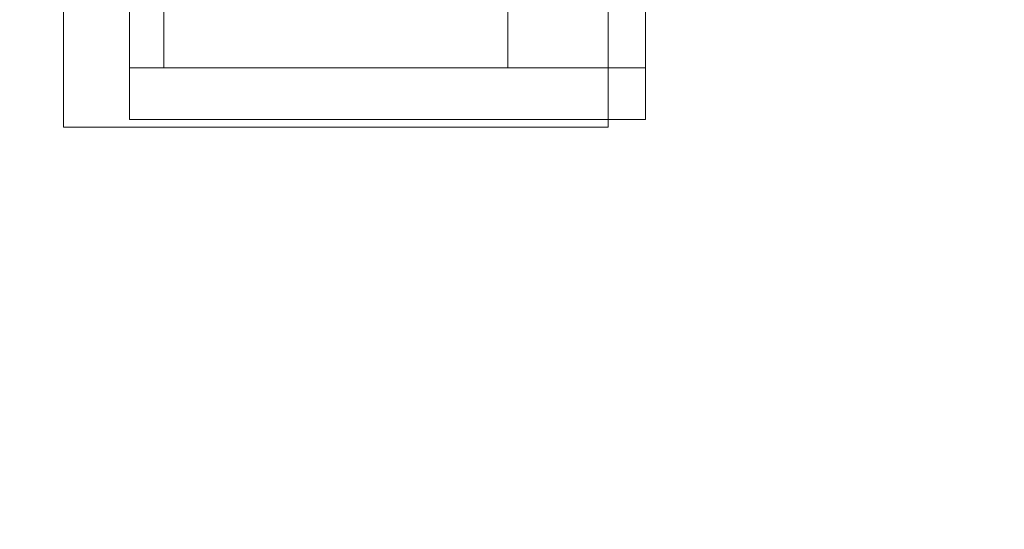
# Model space of a CAD drawing. Units: inches. Extents: x 582.2 to 643.9, y -71.6 to 3.5.
# Drawn here: x 608.2 to 610.6, y -68.9 to -67.7 of the extents above; entities that cross this region are included whole.
import ezdxf

# ---------------------------------------------------------------- set-up
doc = ezdxf.new("R2010")
doc.units = ezdxf.units.IN
doc.header["$MEASUREMENT"] = 0
doc.layers.add('232-RENDER', color=254, linetype='Continuous', lineweight=9)

msp = doc.modelspace()

# ---------------------------------------------------------------- linework, layer by layer
at = {"layer": '232-RENDER'}
for points in [[(637.1533, -65.6251, 52.125), (584.6533, -65.6251, 52.125), (584.6533, -71.5156, 52.125), (637.1533, -71.5156, 52.125)], [(609.6278, -66.0175, 38.625), (608.3038, -66.0175, 38.625), (608.3038, -67.9564, 39.463), (609.6278, -67.9564, 39.463)], [(609.6278, -67.9564, 15.787), (608.3038, -67.9564, 15.787), (608.3038, -66.0175, 16.625), (609.6278, -66.0175, 16.625)], [(637.1533, -71.57, 52.0303), (584.6533, -71.57, 52.0303), (584.6533, -66.3933, 45.2813), (637.1533, -66.3933, 45.2813)], [(609.6278, -67.9564, 39.463), (608.3038, -67.9564, 39.463), (608.3038, -67.2167, 34.7929), (609.6278, -67.2167, 34.7929)], [(609.6278, -67.2167, 20.4571), (608.3038, -67.2167, 20.4571), (608.3038, -67.9564, 15.787), (609.6278, -67.9564, 15.787)], [(609.7188, -67.9375, 39.88), (608.4638, -67.9375, 39.88), (608.4638, -67.8125, 39.88), (609.7188, -67.8125, 39.88)], [(609.7188, -67.8125, 39.88), (608.4638, -67.8125, 39.88), (608.4638, -67.8125, 41.1875), (609.7188, -67.8125, 41.1875)], [(609.7188, -67.8125, 14.0625), (608.4638, -67.8125, 14.0625), (608.4638, -67.8125, 15.37), (609.7188, -67.8125, 15.37)], [(609.7188, -67.8125, 15.37), (608.4638, -67.8125, 15.37), (608.4638, -67.9375, 15.37), (609.7188, -67.9375, 15.37)], [(609.7188, -67.9375, 41.1875), (608.4638, -67.9375, 41.1875), (608.4638, -67.9375, 39.88), (609.7188, -67.9375, 39.88)], [(609.7188, -67.9375, 15.37), (608.4638, -67.9375, 15.37), (608.4638, -67.9375, 14.0625), (609.7188, -67.9375, 14.0625)]]:
    msp.add_3dface(points, dxfattribs=at)
for points, invisible_edges in [([(608.3038, -67.9564, 39.463), (608.3038, -66.0151, 38.4816), (608.3038, -66.008, 38.4644), (608.3038, -67.2167, 34.7929)], 5), ([(608.3038, -66.008, 16.7856), (608.3038, -66.0151, 16.7684), (608.3038, -67.9564, 15.787), (608.3038, -67.2167, 20.4571)], 10), ([(608.3038, -66.0151, 38.4816), (608.3038, -67.9564, 39.463), (608.3038, -66.0175, 38.5)], 3), ([(608.3038, -67.9564, 15.787), (608.3038, -66.0151, 16.7684), (608.3038, -66.0175, 16.75)], 13), ([(608.3038, -66.0175, 38.5), (608.3038, -67.9564, 39.463), (608.3038, -66.0175, 38.625)], 1), ([(608.3038, -67.9564, 15.787), (608.3038, -66.0175, 16.75), (608.3038, -66.0175, 16.625)], 1), ([(609.6278, -67.9564, 39.463), (609.6278, -67.2167, 34.7929), (609.6278, -66.008, 38.4644), (609.6278, -66.0151, 38.4816)], 10), ([(609.6278, -66.008, 16.7856), (609.6278, -67.2167, 20.4571), (609.6278, -67.9564, 15.787), (609.6278, -66.0151, 16.7684)], 5), ([(609.6278, -66.0175, 38.5), (609.6278, -67.9564, 39.463), (609.6278, -66.0151, 38.4816)], 3), ([(609.6278, -66.0151, 16.7684), (609.6278, -67.9564, 15.787), (609.6278, -66.0175, 16.75)], 3), ([(609.6278, -67.9564, 39.463), (609.6278, -66.0175, 38.5), (609.6278, -66.0175, 38.625)], 1), ([(609.6278, -66.0175, 16.75), (609.6278, -67.9564, 15.787), (609.6278, -66.0175, 16.625)], 1), ([(608.5478, -67.6691, 14.831), (608.5478, -67.5677, 14.9088), (608.5478, -67.4497, 14.9577), (608.5478, -67.7469, 14.7296)], 4), ([(608.5478, -67.7469, 14.7296), (608.5478, -67.4497, 14.9577), (608.5478, -67.6691, 14.1386), (608.5478, -67.7469, 14.24)], 11), ([(609.3838, -67.4497, 14.9577), (609.3838, -67.5677, 14.9088), (609.3838, -67.6691, 14.831), (609.3838, -67.7469, 14.7296)], 8), ([(608.5478, -67.7469, 41.01), (608.5478, -67.6691, 41.1114), (608.5478, -67.5677, 41.1892), (608.5478, -67.7958, 40.8919)], 4), ([(608.5478, -67.7958, 40.8919), (608.5478, -67.5677, 41.1892), (608.5478, -67.6691, 40.419), (608.5478, -67.7469, 40.5204)], 11), ([(609.3838, -67.7469, 41.01), (609.3838, -67.7958, 40.8919), (609.3838, -67.5677, 41.1892), (609.3838, -67.6691, 41.1114)], 2), ([(608.4638, -67.7911, 41.5411), (608.4638, -67.6875, 41.6205), (608.4638, -67.625, 41.5123), (608.4638, -67.7027, 41.4527)], 10), ([(608.4638, -67.625, 13.7377), (608.4638, -67.6875, 13.6295), (608.4638, -67.7911, 13.7089), (608.4638, -67.7027, 13.7973)], 5), ([(608.4638, -67.7027, 41.4527), (608.4638, -67.625, 41.5123), (609.7188, -67.625, 41.5123), (609.7188, -67.7027, 41.4527)], 10), ([(608.4638, -67.625, 13.7377), (608.4638, -67.7027, 13.7973), (609.7188, -67.7027, 13.7973), (609.7188, -67.625, 13.7377)], 10), ([(609.7188, -67.625, 41.5123), (609.7188, -67.6875, 41.6205), (609.7188, -67.7911, 41.5411), (609.7188, -67.7027, 41.4527)], 5), ([(609.7188, -67.7911, 13.7089), (609.7188, -67.6875, 13.6295), (609.7188, -67.625, 13.7377), (609.7188, -67.7027, 13.7973)], 10), ([(608.5478, -67.7469, 40.5204), (608.5478, -67.6691, 40.419), (609.3838, -67.6691, 40.419), (609.3838, -67.7469, 40.5204)], 10), ([(608.5478, -67.6691, 41.1114), (608.5478, -67.7469, 41.01), (609.3838, -67.7469, 41.01), (609.3838, -67.6691, 41.1114)], 10), ([(608.5478, -67.7469, 14.24), (608.5478, -67.6691, 14.1386), (609.3838, -67.6691, 14.1386), (609.3838, -67.7469, 14.24)], 10), ([(608.5478, -67.6691, 14.831), (608.5478, -67.7469, 14.7296), (609.3838, -67.7469, 14.7296), (609.3838, -67.6691, 14.831)], 10), ([(609.3838, -67.7469, 40.5204), (609.3838, -67.6691, 40.419), (609.3838, -67.7958, 40.8919), (609.3838, -67.7958, 40.6385)], 6), ([(609.3838, -67.7469, 14.24), (609.3838, -67.6691, 14.1386), (609.3838, -67.7469, 14.7296), (609.3838, -67.8125, 14.4848)], 14), ([(609.7188, -67.6875, 41.6205), (608.4638, -67.6875, 41.6205), (608.4638, -67.7911, 41.5411), (609.7188, -67.7911, 41.5411)], 5), ([(608.4638, -67.6875, 13.6295), (609.7188, -67.6875, 13.6295), (609.7188, -67.7911, 13.7089), (608.4638, -67.7911, 13.7089)], 5), ([(608.4638, -67.7027, 41.4527), (608.4638, -67.7623, 41.375), (608.4638, -67.8705, 41.4375), (608.4638, -67.7911, 41.5411)], 10), ([(608.4638, -67.7623, 13.875), (608.4638, -67.7027, 13.7973), (608.4638, -67.8705, 13.8125), (608.4638, -67.9205, 13.9331)], 10), ([(608.4638, -67.7911, 13.7089), (608.4638, -67.8705, 13.8125), (608.4638, -67.7027, 13.7973)], 14), ([(608.4638, -67.7623, 41.375), (608.4638, -67.7027, 41.4527), (609.7188, -67.7027, 41.4527), (609.7188, -67.7623, 41.375)], 10), ([(608.4638, -67.7027, 13.7973), (608.4638, -67.7623, 13.875), (609.7188, -67.7623, 13.875), (609.7188, -67.7027, 13.7973)], 10), ([(609.7188, -67.8705, 41.4375), (609.7188, -67.9205, 41.3169), (609.7188, -67.7623, 41.375), (609.7188, -67.7027, 41.4527)], 10), ([(609.7188, -67.8705, 41.4375), (609.7188, -67.7027, 41.4527), (609.7188, -67.7911, 41.5411)], 3), ([(609.7188, -67.8705, 13.8125), (609.7188, -67.7911, 13.7089), (609.7188, -67.7027, 13.7973), (609.7188, -67.7623, 13.875)], 10), ([(608.4638, -67.7623, 41.375), (608.4638, -67.7997, 41.2846), (608.4638, -67.9205, 41.3169), (608.4638, -67.8705, 41.4375)], 10), ([(608.4638, -67.7997, 13.9654), (608.4638, -67.7623, 13.875), (608.4638, -67.9205, 13.9331), (608.4638, -67.9375, 14.0625)], 10), ([(609.7188, -67.7623, 41.375), (609.7188, -67.7997, 41.2846), (608.4638, -67.7997, 41.2846), (608.4638, -67.7623, 41.375)], 10), ([(609.7188, -67.7997, 13.9654), (609.7188, -67.7623, 13.875), (608.4638, -67.7623, 13.875), (608.4638, -67.7997, 13.9654)], 10), ([(608.5478, -67.7958, 40.6385), (608.5478, -67.8125, 40.7652), (608.5478, -67.7958, 40.8919), (608.5478, -67.7469, 40.5204)], 4), ([(608.5478, -67.8125, 14.4848), (608.5478, -67.7958, 14.6115), (608.5478, -67.7469, 14.7296), (608.5478, -67.7469, 14.24)], 12), ([(608.5478, -67.8125, 14.4848), (608.5478, -67.7469, 14.24), (608.5478, -67.7958, 14.3581)], 1), ([(608.5478, -67.7958, 40.6385), (608.5478, -67.7469, 40.5204), (609.3838, -67.7469, 40.5204), (609.3838, -67.7958, 40.6385)], 10), ([(608.5478, -67.7469, 41.01), (608.5478, -67.7958, 40.8919), (609.3838, -67.7958, 40.8919), (609.3838, -67.7469, 41.01)], 10), ([(608.5478, -67.7958, 14.3581), (608.5478, -67.7469, 14.24), (609.3838, -67.7469, 14.24), (609.3838, -67.7958, 14.3581)], 10), ([(608.5478, -67.7469, 14.7296), (608.5478, -67.7958, 14.6115), (609.3838, -67.7958, 14.6115), (609.3838, -67.7469, 14.7296)], 10), ([(609.3838, -67.8125, 14.4848), (609.3838, -67.7958, 14.3581), (609.3838, -67.7469, 14.24)], 12), ([(609.3838, -67.8125, 14.4848), (609.3838, -67.7469, 14.7296), (609.3838, -67.7958, 14.6115)], 1), ([(609.7188, -67.9205, 41.3169), (609.7188, -67.9375, 41.1875), (609.7188, -67.7997, 41.2846), (609.7188, -67.7623, 41.375)], 10), ([(609.7188, -67.9205, 13.9331), (609.7188, -67.8705, 13.8125), (609.7188, -67.7623, 13.875), (609.7188, -67.7997, 13.9654)], 10), ([(608.4638, -67.8705, 41.4375), (609.7188, -67.8705, 41.4375), (609.7188, -67.7911, 41.5411), (608.4638, -67.7911, 41.5411)], 5), ([(609.7188, -67.8705, 13.8125), (608.4638, -67.8705, 13.8125), (608.4638, -67.7911, 13.7089), (609.7188, -67.7911, 13.7089)], 5), ([(608.4638, -67.9375, 41.1875), (608.4638, -67.9205, 41.3169), (608.4638, -67.7997, 41.2846), (608.4638, -67.8125, 41.1875)], 10), ([(608.4638, -67.8125, 14.0625), (608.4638, -67.7997, 13.9654), (608.4638, -67.9375, 14.0625)], 14), ([(609.7188, -67.7997, 41.2846), (609.7188, -67.8125, 41.1875), (608.4638, -67.8125, 41.1875), (608.4638, -67.7997, 41.2846)], 8), ([(609.7188, -67.8125, 14.0625), (609.7188, -67.7997, 13.9654), (608.4638, -67.7997, 13.9654), (608.4638, -67.8125, 14.0625)], 2), ([(608.4638, -67.9375, 39.88), (608.4638, -67.9375, 41.1875), (608.4638, -67.8125, 41.1875), (608.4638, -67.8125, 39.88)], 2), ([(608.4638, -67.8125, 14.0625), (608.4638, -67.9375, 14.0625), (608.4638, -67.9375, 15.37), (608.4638, -67.8125, 15.37)], 1), ([(608.5478, -67.8125, 40.7652), (608.5478, -67.7958, 40.6385), (609.3838, -67.7958, 40.6385), (609.3838, -67.8125, 40.7652)], 2), ([(609.3838, -67.8125, 40.7652), (609.3838, -67.7958, 40.8919), (608.5478, -67.7958, 40.8919), (608.5478, -67.8125, 40.7652)], 2), ([(608.5478, -67.8125, 14.4848), (608.5478, -67.7958, 14.3581), (609.3838, -67.7958, 14.3581), (609.3838, -67.8125, 14.4848)], 2), ([(609.3838, -67.8125, 14.4848), (609.3838, -67.7958, 14.6115), (608.5478, -67.7958, 14.6115), (608.5478, -67.8125, 14.4848)], 2), ([(609.3838, -67.8125, 40.7652), (609.3838, -67.7958, 40.6385), (609.3838, -67.7958, 40.8919)], 2), ([(609.7188, -67.8125, 41.1875), (609.7188, -67.7997, 41.2846), (609.7188, -67.9375, 41.1875)], 14), ([(609.7188, -67.9375, 14.0625), (609.7188, -67.9205, 13.9331), (609.7188, -67.7997, 13.9654), (609.7188, -67.8125, 14.0625)], 10), ([(609.7188, -67.8125, 41.1875), (609.7188, -67.9375, 41.1875), (609.7188, -67.9375, 39.88), (609.7188, -67.8125, 39.88)], 1), ([(609.7188, -67.9375, 15.37), (609.7188, -67.9375, 14.0625), (609.7188, -67.8125, 14.0625), (609.7188, -67.8125, 15.37)], 2), ([(609.7188, -67.8705, 41.4375), (608.4638, -67.8705, 41.4375), (608.4638, -67.9205, 41.3169), (609.7188, -67.9205, 41.3169)], 5), ([(609.7188, -67.9205, 13.9331), (608.4638, -67.9205, 13.9331), (608.4638, -67.8705, 13.8125), (609.7188, -67.8705, 13.8125)], 5), ([(609.7188, -67.9205, 41.3169), (608.4638, -67.9205, 41.3169), (608.4638, -67.9375, 41.1875), (609.7188, -67.9375, 41.1875)], 1), ([(609.7188, -67.9375, 14.0625), (608.4638, -67.9375, 14.0625), (608.4638, -67.9205, 13.9331), (609.7188, -67.9205, 13.9331)], 4)]:
    msp.add_3dface(points, dxfattribs=dict(at, invisible_edges=invisible_edges))

doc.saveas('drawing.dxf')
